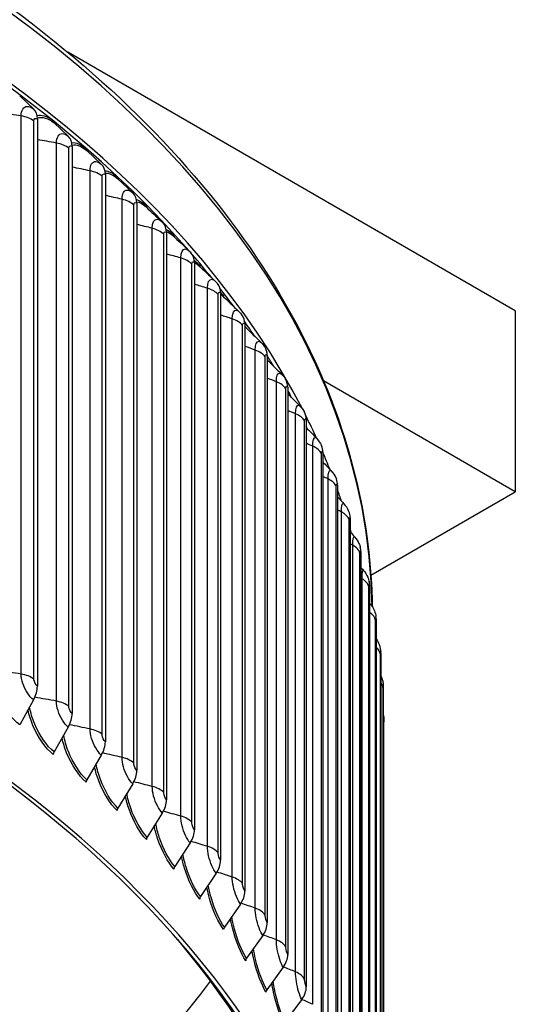
# Model space of a CAD drawing. Units: inches. Extents: x 2 to 86, y 1 to 67.
# Drawn here: x 29.1 to 31.7, y 54.3 to 59.6 of the extents above; entities that cross this region are included whole.
import ezdxf

# ---------------------------------------------------------------- set-up
doc = ezdxf.new("R2010")
doc.units = ezdxf.units.IN
doc.header["$LTSCALE"] = 4
doc.header["$MEASUREMENT"] = 0
doc.layers.add('Visible (ANSI)', color=7, linetype='Continuous')
doc.layers.add('Visible Narrow (ANSI)', color=7, linetype='Continuous')

msp = doc.modelspace()

# ---------------------------------------------------------------- linework, layer by layer
at = {"layer": 'Visible (ANSI)'}
for p, q in [((31.74384, 58.02352), (29.31929, 59.42333)), ((29.13417, 59.11619), (29.05926, 59.18644)), ((29.15494, 59.06105), (29.15494, 55.99103)), ((29.32231, 58.96824), (29.24546, 59.04)), ((29.34361, 58.91268), (29.34361, 55.84265)), ((29.50144, 58.81661), (29.42276, 58.88993)), ((29.52326, 58.76062), (29.52326, 55.69059)), ((29.67008, 58.66267), (29.59093, 58.7364)), ((29.69366, 58.60504), (29.69366, 55.53502)), ((29.8546, 58.44615), (29.8546, 55.37613)), ((30.00591, 58.28414), (30.00591, 55.21411)), ((30.14738, 58.11918), (30.14738, 55.04916)), ((31.74384, 58.02352), (31.74384, 57.04372)), ((30.27886, 57.9515), (30.27886, 54.88147)), ((30.40018, 57.78128), (30.40018, 54.71125)), ((31.74384, 57.04372), (30.70571, 57.64309)), ((30.5112, 57.60873), (30.5112, 54.5387)), ((30.61179, 57.43406), (30.61179, 54.36404)), ((30.70181, 57.25749), (30.70181, 54.18746)), ((30.78117, 57.07921), (30.78117, 54.00919)), ((30.96142, 56.592), (31.74384, 57.04372)), ((30.84977, 56.89946), (30.84977, 53.82943)), ((30.90753, 56.71844), (30.90753, 53.64841)), ((30.95438, 56.53637), (30.95438, 53.46634)), ((30.99025, 56.35347), (30.99025, 53.28344)), ((31.01511, 56.16996), (31.01511, 53.09993)), ((31.02893, 55.98607), (31.02893, 52.91604)), ((29.13417, 55.91763), (29.05926, 55.78154)), ((29.32231, 55.76968), (29.24546, 55.63511)), ((31.03191, 52.77447), (31.03191, 55.79551)), ((29.50144, 55.61805), (29.42276, 55.48504)), ((29.67136, 55.46292), (29.59093, 55.3315)), ((29.83185, 55.30448), (29.74977, 55.17469)), ((29.98272, 55.14292), (29.89909, 55.01479)), ((30.1238, 54.97844), (30.03871, 54.852)), ((30.2549, 54.81123), (30.16847, 54.68651)), ((30.37588, 54.64149), (30.2882, 54.51852)), ((30.48658, 54.46943), (30.39777, 54.34823)), ((30.58688, 54.29526), (30.49704, 54.17585))]:
    msp.add_line(p, q, dxfattribs=at)
for centre, major_axis, ratio, start_param, end_param in [((21.84434, 55.99044), (-9.1248, 0), 0.5773503, 3.4305177, 5.9941719), ((21.84434, 55.99044), (9.0998, 0), 0.5773503, 0.4650752, 2.6760937), ((29.05011, 59.01498), (0.07961, 0.10496), 0.6496814, 5.5748792, 6.2152497), ((29.26183, 59.05889), (-0.0158, -0.01937), 0.6664487, 5.6064901, 6.2385164), ((29.23608, 58.86874), (0.08327, 0.10208), 0.6664487, 5.598146, 6.2385164), ((29.43951, 58.90848), (-0.0165, -0.01878), 0.6824135, 5.6229455, 6.263316), ((29.41315, 58.71885), (0.08696, 0.09895), 0.6824135, 5.6229455, 6.263316), ((29.60805, 58.75461), (-0.01721, -0.01813), 0.6975566, 5.6493449, 6.2774132), ((29.58111, 58.56551), (0.09069, 0.09556), 0.6975566, 5.6493449, 6.2897154), ((29.76725, 58.59745), (-0.01792, -0.01743), 0.7118598, 5.6774078, 6.1862709), ((29.73975, 58.4089), (0.09442, 0.09187), 0.7118598, 5.6774078, 6.2831853), ((29.9169, 58.4372), (-0.01862, -0.01668), 0.7253058, 5.7071918, 6.1140975), ((29.88888, 58.24921), (0.09814, 0.08788), 0.7253058, 5.7071918, 6.2831853), ((21.84434, 55.99044), (9.0998, 0), 0.5773503, 0.4343037, 0.4610067), ((30.05683, 58.27404), (-0.01933, -0.01586), 0.7378785, 5.7387461, 6.0459981), ((30.02833, 58.08662), (0.10184, 0.08357), 0.7378785, 5.7387461, 6.2831853), ((21.84434, 55.99044), (9.0998, 0), 0.5773503, 0.4020504, 0.4226171), ((30.18687, 58.10819), (-0.02002, -0.01498), 0.7495627, 5.772108, 5.9810904), ((30.15792, 57.92134), (0.10548, 0.07892), 0.7495627, 5.772108, 6.2831853), ((21.84434, 55.99044), (9.0998, 0), 0.5773503, 0.3690792, 0.3849816), ((30.30687, 57.93982), (-0.02069, -0.01403), 0.7603443, 5.8072996, 5.918604), ((30.2775, 57.75356), (0.10905, 0.07392), 0.7603443, 5.8072996, 6.2831853), ((21.84434, 55.99044), (9.0998, 0), 0.5773503, 0.3357106, 0.3475125), ((21.84434, 52.27186), (-9.0625, 0), 0.5773503, 3.1120132, 6.3127647), ((21.84434, 52.27186), (-9.0375, 0), 0.5773503, 3.1146237, 6.3101543), ((30.38693, 57.58349), (0.11249, 0.06856), 0.7702104, 5.8443236, 6.2831853), ((21.84434, 55.99044), (9.0998, 0), 0.5773503, 0.3021006, 0.3097068), ((30.48607, 57.41132), (0.11579, 0.06283), 0.7791492, 5.8831596, 6.2831853), ((21.84434, 55.99044), (9.1248, 0), 0.5773503, 0.2573023, 0.2818544), ((21.84434, 55.99044), (9.0998, 0), 0.5773503, 0.268334, 0.271102), ((30.57481, 57.23728), (0.11889, 0.05675), 0.7871497, 5.9237597, 6.2831853), ((21.84434, 55.99044), (9.1248, 0), 0.5773503, 0.2244323, 0.2426576), ((30.65303, 57.06156), (0.12175, 0.05032), 0.7942024, 5.9660451, 6.2831853), ((21.84434, 55.99044), (9.1248, 0), 0.5773503, 0.1913037, 0.2033271), ((30.72065, 56.88438), (0.12433, 0.04355), 0.8002989, 6.0099034, 6.2831853), ((21.84434, 55.99044), (9.1248, 0), 0.5773503, 0.1579905, 0.1619285), ((30.77758, 56.70596), (0.12659, 0.03647), 0.8054317, 6.0551867, 6.2831853), ((30.82375, 56.5265), (0.12848, 0.02912), 0.8095947, 6.1017116, 6.2831853), ((30.85911, 56.34622), (0.12996, 0.02154), 0.8127828, 6.149261, 6.2831853), ((30.88362, 56.16535), (0.13101, 0.01379), 0.8149923, 6.1975882, 6.2831853), ((29.05011, 55.94496), (-0.07961, -0.10496), 0.6496814, 1.7929161, 2.4332866), ((30.89724, 55.98409), (0.1316, 0.00593), 0.8162204, 6.2464224, 6.2831853), ((29.23608, 55.79871), (-0.08327, -0.10208), 0.6664487, 1.8161828, 2.4565533), ((29.41315, 55.64883), (-0.08696, -0.09895), 0.6824135, 1.8409824, 2.4813528), ((29.26183, 55.6296), (-0.0158, -0.01937), 0.6664487, 4.9577755, 5.598146), ((29.58111, 55.49549), (-0.09069, -0.09556), 0.6975566, 1.8673818, 2.5077523), ((29.43951, 55.4792), (-0.0165, -0.01878), 0.6824135, 4.982575, 5.6229455), ((29.73975, 55.33887), (-0.09442, -0.09187), 0.7118598, 1.8954447, 2.5358151), ((29.60805, 55.32532), (-0.01721, -0.01813), 0.6975566, 5.0089744, 5.6493449), ((29.88888, 55.17918), (-0.09814, -0.08788), 0.7253058, 1.9252287, 2.5655991), ((29.76725, 55.16816), (-0.01792, -0.01743), 0.7118598, 5.0370373, 5.6774078), ((29.9169, 55.00791), (-0.01862, -0.01668), 0.7253058, 5.0668213, 5.7071918), ((30.02833, 55.01659), (-0.10184, -0.08357), 0.7378785, 1.9567829, 2.5971534), ((30.05683, 54.84476), (-0.01933, -0.01586), 0.7378785, 5.0983756, 5.7387461), ((30.15792, 54.85131), (-0.10548, -0.07892), 0.7495627, 1.9901449, 2.6305153), ((30.18687, 54.6789), (-0.02002, -0.01498), 0.7495627, 5.1317375, 5.772108), ((30.2775, 54.68353), (-0.10905, -0.07392), 0.7603443, 2.0253365, 2.6657069), ((21.84434, 52.35318), (8.975, 0), 0.5773503, 6.2475617, 6.7358937), ((30.38693, 54.51346), (-0.11249, -0.06856), 0.7702104, 2.0623605, 2.702731), ((30.30687, 54.51054), (-0.02069, -0.01403), 0.7603443, 5.1669291, 5.8072996), ((21.84434, 56.43566), (-8.975, 0), 0.5773503, 2.4920583, 2.7366878), ((30.48607, 54.3413), (-0.11579, -0.06283), 0.7791492, 2.1011965, 2.7415669), ((30.41668, 54.33987), (-0.02135, -0.01301), 0.7702104, 5.2039532, 5.8443236)]:
    msp.add_ellipse(centre, major_axis=major_axis, ratio=ratio, start_param=start_param, end_param=end_param, dxfattribs=at)
for points, knots in [([(12.71983, 56.41582), (12.72738, 56.96354), (12.88116, 57.50992), (13.47347, 58.56594), (13.9231, 59.07328), (15.07524, 59.98351), (15.7806, 60.38515), (17.37261, 61.03876), (18.25918, 61.29048), (20.12288, 61.61903), (21.09959, 61.69594), (23.04519, 61.66771), (24.01372, 61.56263), (25.84586, 61.18071), (26.7091, 60.90387), (28.24361, 60.20484), (28.91451, 59.78264), (29.99375, 58.83356), (30.4025, 58.30674), (30.85627, 57.32047), (30.9616, 56.8719), (30.96875, 56.42248)], [5.9057635, 5.9057635, 5.9057635, 5.9057635, 6.2109857, 6.2109857, 6.5289068, 6.5289068, 6.8504704, 6.8504704, 7.1722613, 7.1722613, 7.4937381, 7.4937381, 7.8150994, 7.8150994, 8.1366174, 8.1366174, 8.4584488, 8.4584488, 8.7797693, 8.7797693, 9.0302148, 9.0302148, 9.0302148, 9.0302148]), ([(30.74657, 57.15621), (30.75645, 57.14566), (30.76467, 57.13339), (30.77225, 57.11777), (30.77356, 57.11484), (30.77478, 57.11188)], [0, 0, 0, 0, 0.11091714, 0.11091714, 0.13625204, 0.13625204, 0.13625204, 0.13625204]), ([(30.81555, 56.97803), (30.82522, 56.96742), (30.83323, 56.95511), (30.84134, 56.93763), (30.84328, 56.93279), (30.84498, 56.92793)], [0, 0, 0, 0, 0.10990375, 0.10990375, 0.15101389, 0.15101389, 0.15101389, 0.15101389]), ([(30.874, 56.79844), (30.88347, 56.78775), (30.89127, 56.77535), (30.89984, 56.75593), (30.90223, 56.74915), (30.90417, 56.74242)], [0, 0, 0, 0, 0.10920305, 0.10920305, 0.16583698, 0.16583698, 0.16583698, 0.16583698]), ([(30.92183, 56.61766), (30.9311, 56.60685), (30.9387, 56.59435), (30.94766, 56.57289), (30.9503, 56.56412), (30.95223, 56.55562)], [0, 0, 0, 0, 0.10876047, 0.10876047, 0.18071097, 0.18071097, 0.18071097, 0.18071097]), ([(30.95898, 56.43589), (30.96806, 56.42495), (30.97545, 56.41233), (30.98472, 56.38876), (30.98741, 56.37782), (30.98908, 56.36776)], [0, 0, 0, 0, 0.10851186, 0.10851186, 0.19561901, 0.19561901, 0.19561901, 0.19561901]), ([(30.99025, 56.2469), (30.99691, 56.23743), (31.00237, 56.22703), (31.00859, 56.2102), (31.01039, 56.20391), (31.01315, 56.19122), (31.01402, 56.18499), (31.01463, 56.17914)], [0.02048437, 0.02048437, 0.02048437, 0.02048437, 0.10839351, 0.10839351, 0.15812582, 0.15812582, 0.21168095, 0.21168095, 0.21168095, 0.21168095]), ([(31.01511, 56.0476), (31.01748, 56.04276), (31.01955, 56.03779), (31.02353, 56.02626), (31.02527, 56.01957), (31.02722, 56.00885), (31.02776, 56.00469), (31.02842, 55.99781), (31.02859, 55.99503), (31.02877, 55.99155), (31.02881, 55.99079), (31.02884, 55.99002)], [0.06753338, 0.06753338, 0.06753338, 0.06753338, 0.10835287, 0.10835287, 0.16061403, 0.16061403, 0.19277359, 0.19277359, 0.22157238, 0.22157238, 0.22958248, 0.22958248, 0.22958248, 0.22958248]), ([(31.02893, 55.83576), (31.02943, 55.8334), (31.02987, 55.83103), (31.03068, 55.82586), (31.03103, 55.82304), (31.03147, 55.81822), (31.03161, 55.81616), (31.03175, 55.81317), (31.03179, 55.81212), (31.03183, 55.81054), (31.03184, 55.80993), (31.03186, 55.80859), (31.03187, 55.80789), (31.0319, 55.80496), (31.0319, 55.80238), (31.03191, 55.79801), (31.03191, 55.79679), (31.03191, 55.79551)], [0.14279911, 0.14279911, 0.14279911, 0.14279911, 0.16114297, 0.16114297, 0.18271287, 0.18271287, 0.19832964, 0.19832964, 0.20742809, 0.20742809, 0.2150786, 0.2150786, 0.22612017, 0.22612017, 0.25949421, 0.25949421, 0.27128591, 0.27128591, 0.27128591, 0.27128591])]:
    msp.add_open_spline(points, degree=3, knots=knots, dxfattribs=at)
for points in [[(29.74351, 58.58572), (29.77192, 58.55918), (29.80036, 58.53261), (29.82885, 58.50599)], [(29.82885, 58.50599), (29.83066, 58.50429), (29.83244, 58.50255), (29.83417, 58.50077)], [(29.88873, 58.43034), (29.91834, 58.40249), (29.94802, 58.37457), (29.97776, 58.34659)], [(29.97776, 58.34659), (29.98099, 58.34355), (29.98408, 58.34038), (29.98703, 58.33709)], [(30.02502, 58.27174), (30.05569, 58.24261), (30.08643, 58.2134), (30.11725, 58.1841)], [(30.11725, 58.1841), (30.12185, 58.17973), (30.12616, 58.17507), (30.13017, 58.17019)], [(30.15218, 58.11013), (30.18374, 58.07978), (30.21538, 58.04931), (30.24712, 58.01874)], [(30.24712, 58.01874), (30.25305, 58.01303), (30.2585, 58.00681), (30.26341, 58.00025)], [(30.27886, 57.93709), (30.30823, 57.9084), (30.33767, 57.87961), (30.3672, 57.85072)], [(30.3672, 57.85072), (30.37444, 57.84364), (30.38092, 57.83578), (30.38655, 57.82747)], [(30.40018, 57.75705), (30.42584, 57.73153), (30.45155, 57.70593), (30.47732, 57.68025)], [(30.47732, 57.68025), (30.48583, 57.67176), (30.49325, 57.66217), (30.49943, 57.65204)], [(30.5112, 57.57475), (30.53321, 57.5524), (30.55526, 57.53), (30.57734, 57.50753)], [(30.57734, 57.50753), (30.58709, 57.49761), (30.59534, 57.48617), (30.60186, 57.47416)], [(30.61179, 57.39032), (30.63021, 57.37119), (30.64866, 57.35201), (30.66713, 57.33278)], [(30.66713, 57.33278), (30.67808, 57.32138), (30.68704, 57.30796), (30.6937, 57.29403)], [(30.70181, 57.20392), (30.71672, 57.18805), (30.73164, 57.17214), (30.74657, 57.15621)], [(30.78117, 57.01568), (30.79263, 57.00315), (30.80409, 56.9906), (30.81555, 56.97803)], [(30.84977, 56.82576), (30.85785, 56.81666), (30.86592, 56.80756), (30.874, 56.79844)], [(30.90753, 56.6343), (30.9123, 56.62876), (30.91706, 56.62321), (30.92183, 56.61766)], [(30.95438, 56.44144), (30.95591, 56.43959), (30.95744, 56.43774), (30.95898, 56.43589)]]:
    msp.add_open_spline(points, degree=3, dxfattribs=at)
at = {"layer": 'Visible Narrow (ANSI)'}
for p, q in [((29.06698, 56.05673), (29.06698, 59.07776)), ((29.13645, 56.0295), (29.13645, 59.05053)), ((29.25818, 55.91009), (29.25818, 58.93113)), ((29.32597, 55.88148), (29.32597, 58.90252)), ((29.44046, 55.75971), (29.44046, 58.78075)), ((29.50649, 55.72977), (29.50649, 58.7508)), ((29.61359, 55.60577), (29.61359, 58.62681)), ((29.67778, 55.57452), (29.67778, 58.59556)), ((29.77736, 55.44846), (29.77736, 58.4695)), ((29.83964, 55.41594), (29.83964, 58.43698)), ((29.93159, 55.28796), (29.93159, 58.309)), ((29.99187, 55.25421), (29.99187, 58.27525)), ((30.07607, 55.12446), (30.07607, 58.1455)), ((30.1343, 55.08953), (30.1343, 58.11057)), ((30.21065, 54.95818), (30.21065, 57.97921)), ((30.26674, 54.9221), (30.26674, 57.94314)), ((30.33515, 54.78929), (30.33515, 57.81033)), ((30.38903, 54.75211), (30.38903, 57.77315)), ((30.44942, 54.61802), (30.44942, 57.63905)), ((30.50104, 54.57978), (30.50104, 57.60082)), ((30.55334, 54.44455), (30.55334, 57.46559)), ((30.60263, 54.40531), (30.60263, 57.42634)), ((30.64677, 54.26911), (30.64677, 57.29015)), ((30.69367, 54.2289), (30.69367, 57.24994)), ((30.7296, 54.09191), (30.7296, 57.11295)), ((30.77405, 54.05078), (30.77405, 57.07182)), ((30.80173, 53.91315), (30.80173, 56.93419)), ((30.84369, 53.87116), (30.84369, 56.89219)), ((30.86307, 53.73305), (30.86307, 56.75409)), ((30.90248, 53.69025), (30.90248, 56.71128)), ((30.91356, 53.55184), (30.91356, 56.57288)), ((30.95037, 53.50827), (30.95037, 56.52931)), ((30.9873, 53.32544), (30.9873, 56.34648)), ((31.01321, 53.14198), (31.01321, 56.16302)), ((31.02809, 52.95811), (31.02809, 55.97915))]:
    msp.add_line(p, q, dxfattribs=at)
msp.add_ellipse((21.84434, 56.37301), major_axis=(-9.1248, 0), ratio=0.5773503, start_param=3.150986, end_param=6.2750575, dxfattribs=at)
for points, knots in [([(29.06698, 59.07776), (29.06698, 59.10872), (29.08036, 59.12921), (29.10064, 59.12953), (29.11081, 59.12968), (29.12251, 59.12504), (29.13417, 59.11619)], [1.5707963, 1.5707963, 1.5707963, 1.5707963, 2.6169439, 2.6169439, 2.6169439, 3.1415927, 3.1415927, 3.1415927, 3.1415927]), ([(29.13645, 59.05053), (29.13645, 59.06232), (29.14378, 59.06781), (29.15258, 59.06264), (29.15336, 59.06218), (29.15415, 59.06165), (29.15494, 59.06105)], [1.5707963, 1.5707963, 1.5707963, 1.5707963, 3.0137053, 3.0137053, 3.0137053, 3.1415927, 3.1415927, 3.1415927, 3.1415927]), ([(29.15486, 59.0652), (29.15524, 59.06536), (29.15563, 59.06552), (29.15601, 59.06567), (29.18097, 59.0754), (29.21339, 59.06617), (29.24546, 59.04)], [2.42358912, 2.42358912, 2.42358912, 2.42358912, 2.43452763, 2.43452763, 2.43452763, 3.14159265, 3.14159265, 3.14159265, 3.14159265]), ([(29.25818, 58.93113), (29.25818, 58.96208), (29.27096, 58.98231), (29.29032, 58.98223), (29.30003, 58.98219), (29.31119, 58.97731), (29.32231, 58.96824)], [1.5707963, 1.5707963, 1.5707963, 1.5707963, 2.6169439, 2.6169439, 2.6169439, 3.1415927, 3.1415927, 3.1415927, 3.1415927]), ([(29.32597, 58.90252), (29.32597, 58.9143), (29.33297, 58.91965), (29.34137, 58.91431), (29.34211, 58.91384), (29.34286, 58.91329), (29.34361, 58.91268)], [1.5707963, 1.5707963, 1.5707963, 1.5707963, 3.0137053, 3.0137053, 3.0137053, 3.1415927, 3.1415927, 3.1415927, 3.1415927]), ([(29.44046, 58.78075), (29.44046, 58.8117), (29.45263, 58.83169), (29.47103, 58.83122), (29.48026, 58.83099), (29.49087, 58.8259), (29.50144, 58.81661)], [1.5707963, 1.5707963, 1.5707963, 1.5707963, 2.6169439, 2.6169439, 2.6169439, 3.1415927, 3.1415927, 3.1415927, 3.1415927]), ([(29.50649, 58.7508), (29.50649, 58.76258), (29.51314, 58.7678), (29.52112, 58.76229), (29.52183, 58.7618), (29.52255, 58.76124), (29.52326, 58.76062)], [1.5707963, 1.5707963, 1.5707963, 1.5707963, 3.0137053, 3.0137053, 3.0137053, 3.1415927, 3.1415927, 3.1415927, 3.1415927]), ([(29.61359, 58.62681), (29.61359, 58.65776), (29.62512, 58.67751), (29.64256, 58.67669), (29.65131, 58.67628), (29.66135, 58.67098), (29.67136, 58.66148)], [1.5707963, 1.5707963, 1.5707963, 1.5707963, 2.6169439, 2.6169439, 2.6169439, 3.1415927, 3.1415927, 3.1415927, 3.1415927]), ([(29.67778, 58.59556), (29.67778, 58.60734), (29.68408, 58.61242), (29.69164, 58.60676), (29.69231, 58.60626), (29.69298, 58.60568), (29.69366, 58.60504)], [1.5707963, 1.5707963, 1.5707963, 1.5707963, 3.0137053, 3.0137053, 3.0137053, 3.1415927, 3.1415927, 3.1415927, 3.1415927]), ([(29.77736, 58.4695), (29.77736, 58.50045), (29.78826, 58.51997), (29.8047, 58.51881), (29.81207, 58.51829), (29.82042, 58.51384), (29.82885, 58.50598)], [1.5707963, 1.5707963, 1.5707963, 1.5707963, 2.6169439, 2.6169439, 2.6169439, 3.0859011, 3.0859011, 3.0859011, 3.0859011]), ([(29.83964, 58.43698), (29.83964, 58.44876), (29.84558, 58.45372), (29.8527, 58.44791), (29.85333, 58.44739), (29.85397, 58.44681), (29.8546, 58.44615)], [1.5707963, 1.5707963, 1.5707963, 1.5707963, 3.0137053, 3.0137053, 3.0137053, 3.1415927, 3.1415927, 3.1415927, 3.1415927]), ([(29.93159, 58.309), (29.93159, 58.33995), (29.94182, 58.35926), (29.95725, 58.35778), (29.96355, 58.35717), (29.97059, 58.35331), (29.97776, 58.34658)], [1.5707963, 1.5707963, 1.5707963, 1.5707963, 2.6169439, 2.6169439, 2.6169439, 3.0433853, 3.0433853, 3.0433853, 3.0433853]), ([(29.99187, 58.27525), (29.99187, 58.28703), (29.99744, 58.29188), (30.00412, 58.28593), (30.00471, 58.2854), (30.00531, 58.2848), (30.00591, 58.28414)], [1.5707963, 1.5707963, 1.5707963, 1.5707963, 3.0137053, 3.0137053, 3.0137053, 3.1415927, 3.1415927, 3.1415927, 3.1415927]), ([(30.07607, 58.1455), (30.07607, 58.17646), (30.08564, 58.19557), (30.10004, 58.19379), (30.10535, 58.19313), (30.11123, 58.1898), (30.11725, 58.18409)], [1.5707963, 1.5707963, 1.5707963, 1.5707963, 2.6169439, 2.6169439, 2.6169439, 3.0024829, 3.0024829, 3.0024829, 3.0024829]), ([(30.1343, 58.11057), (30.1343, 58.12235), (30.13949, 58.12709), (30.14572, 58.12101), (30.14627, 58.12047), (30.14683, 58.11986), (30.14738, 58.11918)], [1.5707963, 1.5707963, 1.5707963, 1.5707963, 3.0137053, 3.0137053, 3.0137053, 3.1415927, 3.1415927, 3.1415927, 3.1415927]), ([(30.21065, 57.97921), (30.21065, 58.01017), (30.21953, 58.02909), (30.23288, 58.02704), (30.2373, 58.02636), (30.24215, 58.02351), (30.24712, 58.01873)], [1.5707963, 1.5707963, 1.5707963, 1.5707963, 2.6169439, 2.6169439, 2.6169439, 2.9628581, 2.9628581, 2.9628581, 2.9628581]), ([(30.26674, 57.94314), (30.26674, 57.95492), (30.27155, 57.95955), (30.27732, 57.95336), (30.27783, 57.95281), (30.27835, 57.95218), (30.27886, 57.9515)], [1.5707963, 1.5707963, 1.5707963, 1.5707963, 3.0137053, 3.0137053, 3.0137053, 3.1415927, 3.1415927, 3.1415927, 3.1415927]), ([(30.33515, 57.81033), (30.33515, 57.84128), (30.34334, 57.86004), (30.35563, 57.85772), (30.35924, 57.85704), (30.36316, 57.85465), (30.3672, 57.8507)], [1.5707963, 1.5707963, 1.5707963, 1.5707963, 2.6169439, 2.6169439, 2.6169439, 2.9242399, 2.9242399, 2.9242399, 2.9242399]), ([(30.38903, 57.77315), (30.38903, 57.78493), (30.39346, 57.78947), (30.39877, 57.78317), (30.39924, 57.78261), (30.39971, 57.78198), (30.40018, 57.78128)], [1.5707963, 1.5707963, 1.5707963, 1.5707963, 3.0137053, 3.0137053, 3.0137053, 3.1415927, 3.1415927, 3.1415927, 3.1415927]), ([(30.44942, 57.63905), (30.44942, 57.67001), (30.45691, 57.6886), (30.46812, 57.68605), (30.47101, 57.6854), (30.47412, 57.68342), (30.47732, 57.68023)], [1.5707963, 1.5707963, 1.5707963, 1.5707963, 2.6169439, 2.6169439, 2.6169439, 2.8864045, 2.8864045, 2.8864045, 2.8864045]), ([(30.50104, 57.60082), (30.50104, 57.6126), (30.50508, 57.61706), (30.50991, 57.61065), (30.51034, 57.61008), (30.51077, 57.60944), (30.5112, 57.60873)], [1.5707963, 1.5707963, 1.5707963, 1.5707963, 3.0137053, 3.0137053, 3.0137053, 3.1415927, 3.1415927, 3.1415927, 3.1415927]), ([(30.55334, 57.46559), (30.55334, 57.49654), (30.56011, 57.515), (30.57024, 57.51224), (30.57248, 57.51162), (30.57487, 57.51002), (30.57734, 57.50751)], [1.5707963, 1.5707963, 1.5707963, 1.5707963, 2.6169439, 2.6169439, 2.6169439, 2.8491625, 2.8491625, 2.8491625, 2.8491625]), ([(30.60263, 57.42634), (30.60263, 57.43812), (30.60627, 57.44251), (30.61062, 57.436), (30.61101, 57.43543), (30.6114, 57.43478), (30.61179, 57.43406)], [1.5707963, 1.5707963, 1.5707963, 1.5707963, 3.0137053, 3.0137053, 3.0137053, 3.1415927, 3.1415927, 3.1415927, 3.1415927]), ([(30.64677, 57.29015), (30.64677, 57.3211), (30.65282, 57.33943), (30.66184, 57.33648), (30.66353, 57.33592), (30.6653, 57.33467), (30.66713, 57.33276)], [1.5707963, 1.5707963, 1.5707963, 1.5707963, 2.6169439, 2.6169439, 2.6169439, 2.8123505, 2.8123505, 2.8123505, 2.8123505]), ([(30.69367, 57.24994), (30.69367, 57.26172), (30.69691, 57.26603), (30.70078, 57.25945), (30.70112, 57.25887), (30.70147, 57.25821), (30.70181, 57.25749)], [1.5707963, 1.5707963, 1.5707963, 1.5707963, 3.0137053, 3.0137053, 3.0137053, 3.1415927, 3.1415927, 3.1415927, 3.1415927]), ([(30.7296, 57.11295), (30.7296, 57.1439), (30.73492, 57.16211), (30.74283, 57.15899), (30.74403, 57.15851), (30.74528, 57.15757), (30.74657, 57.1562)], [1.5707963, 1.5707963, 1.5707963, 1.5707963, 2.6169439, 2.6169439, 2.6169439, 2.7758247, 2.7758247, 2.7758247, 2.7758247]), ([(30.77405, 57.07182), (30.77405, 57.0836), (30.77689, 57.08785), (30.78027, 57.08119), (30.78057, 57.0806), (30.78087, 57.07994), (30.78117, 57.07921)], [1.5707963, 1.5707963, 1.5707963, 1.5707963, 3.0137053, 3.0137053, 3.0137053, 3.1415927, 3.1415927, 3.1415927, 3.1415927]), ([(30.80173, 56.93419), (30.80173, 56.96514), (30.80632, 56.98325), (30.8131, 56.97998), (30.8139, 56.9796), (30.81471, 56.97894), (30.81555, 56.97801)], [1.5707963, 1.5707963, 1.5707963, 1.5707963, 2.6169439, 2.6169439, 2.6169439, 2.739456, 2.739456, 2.739456, 2.739456]), ([(30.84369, 56.89219), (30.84369, 56.90398), (30.84612, 56.90818), (30.849, 56.90146), (30.84926, 56.90086), (30.84952, 56.90019), (30.84977, 56.89946)], [1.5707963, 1.5707963, 1.5707963, 1.5707963, 3.0137053, 3.0137053, 3.0137053, 3.1415927, 3.1415927, 3.1415927, 3.1415927]), ([(30.86307, 56.75409), (30.86307, 56.78505), (30.86693, 56.80307), (30.87257, 56.79968), (30.87304, 56.7994), (30.87352, 56.79898), (30.874, 56.79843)], [1.5707963, 1.5707963, 1.5707963, 1.5707963, 2.6169439, 2.6169439, 2.6169439, 2.7031265, 2.7031265, 2.7031265, 2.7031265]), ([(30.90248, 56.71128), (30.90248, 56.72307), (30.9045, 56.72722), (30.90689, 56.72045), (30.9071, 56.71985), (30.90732, 56.71918), (30.90753, 56.71844)], [1.5707963, 1.5707963, 1.5707963, 1.5707963, 3.0137053, 3.0137053, 3.0137053, 3.1415927, 3.1415927, 3.1415927, 3.1415927]), ([(30.91356, 56.57288), (30.91356, 56.60383), (30.91667, 56.62179), (30.92118, 56.61829), (30.92139, 56.61812), (30.92161, 56.61791), (30.92183, 56.61765)], [1.5707963, 1.5707963, 1.5707963, 1.5707963, 2.6169439, 2.6169439, 2.6169439, 2.6667263, 2.6667263, 2.6667263, 2.6667263]), ([(30.95037, 56.52931), (30.95037, 56.54109), (30.95198, 56.54521), (30.95387, 56.53839), (30.95404, 56.53779), (30.95421, 56.53711), (30.95438, 56.53637)], [1.5707963, 1.5707963, 1.5707963, 1.5707963, 3.0137053, 3.0137053, 3.0137053, 3.1415927, 3.1415927, 3.1415927, 3.1415927]), ([(30.95441, 56.42361), (30.95543, 56.4334), (30.95699, 56.43802), (30.95885, 56.43604), (30.95889, 56.43599), (30.95894, 56.43595), (30.95898, 56.43589)], [2.03685671, 2.03685671, 2.03685671, 2.03685671, 2.61694388, 2.61694388, 2.61694388, 2.63015156, 2.63015156, 2.63015156, 2.63015156]), ([(30.9873, 56.34648), (30.9873, 56.35826), (30.98849, 56.36235), (30.98988, 56.3555), (30.99, 56.35489), (30.99013, 56.35421), (30.99025, 56.35347)], [1.5707963, 1.5707963, 1.5707963, 1.5707963, 3.0137053, 3.0137053, 3.0137053, 3.1415927, 3.1415927, 3.1415927, 3.1415927]), ([(31.01321, 56.16302), (31.01321, 56.1748), (31.01399, 56.17887), (31.01488, 56.172), (31.01495, 56.17139), (31.01503, 56.17071), (31.01511, 56.16996)], [1.5707963, 1.5707963, 1.5707963, 1.5707963, 3.0137053, 3.0137053, 3.0137053, 3.1415927, 3.1415927, 3.1415927, 3.1415927]), ([(29.05926, 55.78154), (29.01818, 55.8127), (28.97676, 55.8685), (28.94939, 55.93044), (28.93524, 55.96245), (28.92492, 55.99586), (28.91923, 56.02753)], [1.5707963, 1.5707963, 1.5707963, 1.5707963, 2.4345276, 2.4345276, 2.4345276, 2.8809041, 2.8809041, 2.8809041, 2.8809041]), ([(29.13417, 55.91763), (29.11092, 55.93526), (29.08788, 55.96997), (29.07607, 56.00552), (29.07015, 56.02335), (29.06698, 56.0412), (29.06698, 56.05673)], [1.5707963, 1.5707963, 1.5707963, 1.5707963, 2.6169439, 2.6169439, 2.6169439, 3.1415927, 3.1415927, 3.1415927, 3.1415927]), ([(29.15494, 55.99103), (29.14606, 55.99776), (29.13773, 56.01372), (29.1366, 56.02626), (29.1365, 56.02737), (29.13645, 56.02845), (29.13645, 56.0295)], [1.5707963, 1.5707963, 1.5707963, 1.5707963, 3.0137053, 3.0137053, 3.0137053, 3.1415927, 3.1415927, 3.1415927, 3.1415927]), ([(31.02809, 55.97915), (31.02809, 55.99093), (31.02845, 55.99499), (31.02883, 55.98811), (31.02886, 55.9875), (31.0289, 55.98681), (31.02893, 55.98607)], [1.5707963, 1.5707963, 1.5707963, 1.5707963, 3.0137053, 3.0137053, 3.0137053, 3.1415927, 3.1415927, 3.1415927, 3.1415927]), ([(29.32231, 55.76968), (29.30013, 55.78777), (29.27814, 55.82292), (29.26687, 55.85871), (29.26122, 55.87665), (29.25818, 55.89457), (29.25818, 55.91009)], [1.5707963, 1.5707963, 1.5707963, 1.5707963, 2.6169439, 2.6169439, 2.6169439, 3.1415927, 3.1415927, 3.1415927, 3.1415927]), ([(29.24142, 55.62126), (29.20041, 55.65472), (29.15894, 55.71355), (29.1311, 55.77879), (29.11939, 55.80622), (29.11015, 55.83463), (29.10382, 55.86228)], [1.5707963, 1.5707963, 1.5707963, 1.5707963, 2.4213672, 2.4213672, 2.4213672, 2.7790759, 2.7790759, 2.7790759, 2.7790759]), ([(29.24546, 55.63511), (29.20628, 55.66707), (29.16672, 55.72368), (29.14056, 55.78616), (29.12781, 55.81663), (29.1183, 55.84828), (29.1127, 55.87845)], [1.5707963, 1.5707963, 1.5707963, 1.5707963, 2.4345276, 2.4345276, 2.4345276, 2.8557456, 2.8557456, 2.8557456, 2.8557456]), ([(29.34361, 55.84265), (29.33515, 55.84956), (29.3272, 55.86568), (29.32612, 55.87824), (29.32602, 55.87936), (29.32597, 55.88044), (29.32597, 55.88148)], [1.5707963, 1.5707963, 1.5707963, 1.5707963, 3.0137053, 3.0137053, 3.0137053, 3.1415927, 3.1415927, 3.1415927, 3.1415927]), ([(29.50144, 55.61805), (29.48037, 55.63657), (29.45945, 55.67216), (29.44872, 55.70816), (29.44335, 55.72621), (29.44046, 55.74419), (29.44046, 55.75971)], [1.5707963, 1.5707963, 1.5707963, 1.5707963, 2.6169439, 2.6169439, 2.6169439, 3.1415927, 3.1415927, 3.1415927, 3.1415927]), ([(29.41862, 55.47127), (29.37964, 55.50553), (29.34017, 55.56517), (29.31366, 55.63095), (29.3031, 55.65715), (29.29464, 55.68417), (29.28865, 55.71054)], [1.5707963, 1.5707963, 1.5707963, 1.5707963, 2.4213672, 2.4213672, 2.4213672, 2.7600402, 2.7600402, 2.7600402, 2.7600402]), ([(29.42276, 55.48504), (29.38552, 55.51776), (29.34787, 55.57515), (29.32296, 55.63814), (29.3115, 55.66711), (29.30279, 55.69709), (29.29736, 55.72581)], [1.5707963, 1.5707963, 1.5707963, 1.5707963, 2.4345276, 2.4345276, 2.4345276, 2.8318741, 2.8318741, 2.8318741, 2.8318741]), ([(29.52326, 55.69059), (29.51521, 55.69766), (29.50766, 55.71394), (29.50663, 55.72652), (29.50654, 55.72764), (29.50649, 55.72872), (29.50649, 55.72977)], [1.5707963, 1.5707963, 1.5707963, 1.5707963, 3.0137053, 3.0137053, 3.0137053, 3.1415927, 3.1415927, 3.1415927, 3.1415927]), ([(29.67136, 55.46292), (29.65141, 55.48185), (29.63159, 55.51785), (29.62142, 55.55406), (29.61633, 55.57222), (29.61359, 55.59025), (29.61359, 55.60577)], [1.5707963, 1.5707963, 1.5707963, 1.5707963, 2.6169439, 2.6169439, 2.6169439, 3.1415927, 3.1415927, 3.1415927, 3.1415927]), ([(29.5867, 55.31782), (29.5498, 55.35284), (29.51238, 55.41325), (29.48722, 55.47955), (29.47774, 55.50451), (29.47005, 55.53018), (29.46443, 55.5553)], [1.5707963, 1.5707963, 1.5707963, 1.5707963, 2.4213672, 2.4213672, 2.4213672, 2.7416282, 2.7416282, 2.7416282, 2.7416282]), ([(29.59093, 55.3315), (29.55568, 55.36495), (29.51998, 55.42307), (29.49635, 55.48655), (29.4861, 55.51407), (29.47816, 55.54243), (29.47297, 55.56974)], [1.5707963, 1.5707963, 1.5707963, 1.5707963, 2.4345276, 2.4345276, 2.4345276, 2.8090646, 2.8090646, 2.8090646, 2.8090646]), ([(29.69366, 55.53502), (29.68604, 55.54224), (29.67889, 55.55867), (29.67791, 55.57128), (29.67783, 55.57239), (29.67778, 55.57348), (29.67778, 55.57452)], [1.5707963, 1.5707963, 1.5707963, 1.5707963, 3.0137053, 3.0137053, 3.0137053, 3.1415927, 3.1415927, 3.1415927, 3.1415927]), ([(29.83185, 55.30448), (29.81305, 55.3238), (29.79435, 55.36018), (29.78476, 55.39659), (29.77995, 55.41485), (29.77736, 55.43294), (29.77736, 55.44846)], [1.5707963, 1.5707963, 1.5707963, 1.5707963, 2.6169439, 2.6169439, 2.6169439, 3.1415927, 3.1415927, 3.1415927, 3.1415927]), ([(29.74545, 55.16109), (29.71068, 55.19683), (29.67535, 55.25797), (29.65157, 55.32476), (29.64312, 55.34851), (29.63617, 55.37285), (29.63095, 55.39672)], [1.5707963, 1.5707963, 1.5707963, 1.5707963, 2.4213672, 2.4213672, 2.4213672, 2.7237399, 2.7237399, 2.7237399, 2.7237399]), ([(29.74977, 55.17469), (29.71655, 55.20883), (29.68285, 55.26764), (29.66052, 55.33158), (29.6514, 55.35768), (29.64422, 55.38448), (29.63931, 55.41041)], [1.5707963, 1.5707963, 1.5707963, 1.5707963, 2.4345276, 2.4345276, 2.4345276, 2.7871355, 2.7871355, 2.7871355, 2.7871355]), ([(29.8546, 55.37613), (29.84743, 55.3835), (29.84068, 55.40007), (29.83976, 55.41269), (29.83968, 55.41381), (29.83964, 55.4149), (29.83964, 55.41594)], [1.5707963, 1.5707963, 1.5707963, 1.5707963, 3.0137053, 3.0137053, 3.0137053, 3.1415927, 3.1415927, 3.1415927, 3.1415927]), ([(29.98272, 55.14292), (29.96509, 55.16261), (29.94754, 55.19935), (29.93853, 55.23595), (29.93402, 55.2543), (29.93159, 55.27243), (29.93159, 55.28796)], [1.5707963, 1.5707963, 1.5707963, 1.5707963, 2.6169439, 2.6169439, 2.6169439, 3.1415927, 3.1415927, 3.1415927, 3.1415927]), ([(29.89469, 55.00128), (29.86209, 55.03769), (29.82889, 55.09952), (29.80653, 55.16678), (29.79904, 55.1893), (29.7928, 55.21233), (29.78799, 55.23498)], [1.5707963, 1.5707963, 1.5707963, 1.5707963, 2.4213672, 2.4213672, 2.4213672, 2.7062885, 2.7062885, 2.7062885, 2.7062885]), ([(29.89909, 55.01479), (29.86795, 55.04957), (29.83628, 55.10905), (29.81528, 55.17342), (29.80722, 55.19811), (29.80077, 55.2234), (29.79619, 55.24795)], [1.5707963, 1.5707963, 1.5707963, 1.5707963, 2.4345276, 2.4345276, 2.4345276, 2.7659367, 2.7659367, 2.7659367, 2.7659367]), ([(30.00591, 55.21411), (29.99918, 55.22162), (29.99285, 55.23832), (29.99199, 55.25096), (29.99191, 55.25208), (29.99187, 55.25317), (29.99187, 55.25421)], [1.5707963, 1.5707963, 1.5707963, 1.5707963, 3.0137053, 3.0137053, 3.0137053, 3.1415927, 3.1415927, 3.1415927, 3.1415927]), ([(30.1238, 54.97844), (30.10736, 54.99846), (30.09097, 55.03555), (30.08256, 55.07232), (30.07834, 55.09076), (30.07607, 55.10894), (30.07607, 55.12446)], [1.5707963, 1.5707963, 1.5707963, 1.5707963, 2.6169439, 2.6169439, 2.6169439, 3.1415927, 3.1415927, 3.1415927, 3.1415927]), ([(30.03424, 54.83858), (30.00384, 54.87562), (29.97282, 54.93809), (29.9519, 55.00578), (29.94531, 55.02709), (29.93976, 55.04883), (29.93537, 55.07025)], [1.5707963, 1.5707963, 1.5707963, 1.5707963, 2.4213672, 2.4213672, 2.4213672, 2.6891971, 2.6891971, 2.6891971, 2.6891971]), ([(30.03871, 54.852), (30.00968, 54.88738), (29.98009, 54.94747), (29.96045, 55.01225), (29.95338, 55.03556), (29.94763, 55.05935), (29.9434, 55.08255)], [1.5707963, 1.5707963, 1.5707963, 1.5707963, 2.4345276, 2.4345276, 2.4345276, 2.7453413, 2.7453413, 2.7453413, 2.7453413]), ([(30.14738, 55.04916), (30.14111, 55.0568), (30.13521, 55.07362), (30.1344, 55.08628), (30.13433, 55.0874), (30.1343, 55.08849), (30.1343, 55.08953)], [1.5707963, 1.5707963, 1.5707963, 1.5707963, 3.0137053, 3.0137053, 3.0137053, 3.1415927, 3.1415927, 3.1415927, 3.1415927]), ([(30.2549, 54.81123), (30.23968, 54.83157), (30.22448, 54.86897), (30.21667, 54.90591), (30.21275, 54.92443), (30.21065, 54.94265), (30.21065, 54.95818)], [1.5707963, 1.5707963, 1.5707963, 1.5707963, 2.6169439, 2.6169439, 2.6169439, 3.1415927, 3.1415927, 3.1415927, 3.1415927]), ([(30.16392, 54.67318), (30.13577, 54.7108), (30.10696, 54.77388), (30.08751, 54.84197), (30.08177, 54.86206), (30.07686, 54.88251), (30.07291, 54.90271)], [1.5707963, 1.5707963, 1.5707963, 1.5707963, 2.4213672, 2.4213672, 2.4213672, 2.6723966, 2.6723966, 2.6723966, 2.6723966]), ([(30.16847, 54.68651), (30.14158, 54.72245), (30.1141, 54.78311), (30.09584, 54.84827), (30.08969, 54.8702), (30.08462, 54.89253), (30.08077, 54.91437)], [1.5707963, 1.5707963, 1.5707963, 1.5707963, 2.4345276, 2.4345276, 2.4345276, 2.7252396, 2.7252396, 2.7252396, 2.7252396]), ([(30.27886, 54.88147), (30.27305, 54.88923), (30.26758, 54.90617), (30.26683, 54.91884), (30.26677, 54.91997), (30.26674, 54.92105), (30.26674, 54.9221)], [1.5707963, 1.5707963, 1.5707963, 1.5707963, 3.0137053, 3.0137053, 3.0137053, 3.1415927, 3.1415927, 3.1415927, 3.1415927]), ([(30.37588, 54.64149), (30.36189, 54.66213), (30.34789, 54.69982), (30.3407, 54.73691), (30.33709, 54.7555), (30.33515, 54.77377), (30.33515, 54.78929)], [1.5707963, 1.5707963, 1.5707963, 1.5707963, 2.6169439, 2.6169439, 2.6169439, 3.1415927, 3.1415927, 3.1415927, 3.1415927]), ([(30.2882, 54.51852), (30.26349, 54.55498), (30.23816, 54.61616), (30.2213, 54.68167), (30.21601, 54.70223), (30.21157, 54.72312), (30.20811, 54.74361)], [1.5707963, 1.5707963, 1.5707963, 1.5707963, 2.4345276, 2.4345276, 2.4345276, 2.7055348, 2.7055348, 2.7055348, 2.7055348]), ([(30.40018, 54.71125), (30.39484, 54.71913), (30.38981, 54.73617), (30.38912, 54.74885), (30.38906, 54.74998), (30.38903, 54.75107), (30.38903, 54.75211)], [1.5707963, 1.5707963, 1.5707963, 1.5707963, 3.0137053, 3.0137053, 3.0137053, 3.1415927, 3.1415927, 3.1415927, 3.1415927]), ([(30.28359, 54.50528), (30.25772, 54.54345), (30.23115, 54.60708), (30.21319, 54.67554), (30.20824, 54.69441), (30.20396, 54.71358), (30.20044, 54.73254)], [1.5707963, 1.5707963, 1.5707963, 1.5707963, 2.4213672, 2.4213672, 2.4213672, 2.6558234, 2.6558234, 2.6558234, 2.6558234]), ([(30.48658, 54.46943), (30.47384, 54.49034), (30.46106, 54.5283), (30.45449, 54.56552), (30.4512, 54.58419), (30.44942, 54.60249), (30.44942, 54.61802)], [1.5707963, 1.5707963, 1.5707963, 1.5707963, 2.6169439, 2.6169439, 2.6169439, 3.1415927, 3.1415927, 3.1415927, 3.1415927]), ([(30.5112, 54.5387), (30.50634, 54.54668), (30.50175, 54.56382), (30.50113, 54.57652), (30.50107, 54.57764), (30.50104, 54.57873), (30.50104, 54.57978)], [1.5707963, 1.5707963, 1.5707963, 1.5707963, 3.0137053, 3.0137053, 3.0137053, 3.1415927, 3.1415927, 3.1415927, 3.1415927]), ([(30.3931, 54.33508), (30.36954, 54.37375), (30.34525, 54.43788), (30.32879, 54.50669), (30.32457, 54.52433), (30.32089, 54.54222), (30.3178, 54.55994)], [1.5707963, 1.5707963, 1.5707963, 1.5707963, 2.4213672, 2.4213672, 2.4213672, 2.6394186, 2.6394186, 2.6394186, 2.6394186]), ([(30.39777, 54.34823), (30.37526, 54.38516), (30.35211, 54.44683), (30.33667, 54.51267), (30.33217, 54.53184), (30.32834, 54.5513), (30.32529, 54.57044)], [1.5707963, 1.5707963, 1.5707963, 1.5707963, 2.4345276, 2.4345276, 2.4345276, 2.6861401, 2.6861401, 2.6861401, 2.6861401]), ([(30.58688, 54.29526), (30.5754, 54.31641), (30.56386, 54.35462), (30.55792, 54.39196), (30.55494, 54.41069), (30.55334, 54.42903), (30.55334, 54.44455)], [1.5707963, 1.5707963, 1.5707963, 1.5707963, 2.6169439, 2.6169439, 2.6169439, 3.1415927, 3.1415927, 3.1415927, 3.1415927]), ([(30.49231, 54.1628), (30.47109, 54.20191), (30.44911, 54.26651), (30.43418, 54.33563), (30.43064, 54.35203), (30.42751, 54.36863), (30.42484, 54.3851)], [1.5707963, 1.5707963, 1.5707963, 1.5707963, 2.4213672, 2.4213672, 2.4213672, 2.6231259, 2.6231259, 2.6231259, 2.6231259]), ([(30.49704, 54.17585), (30.47676, 54.21321), (30.45581, 54.27532), (30.44181, 54.34145), (30.43804, 54.35925), (30.4348, 54.37727), (30.43213, 54.39504)], [1.5707963, 1.5707963, 1.5707963, 1.5707963, 2.4345276, 2.4345276, 2.4345276, 2.6669754, 2.6669754, 2.6669754, 2.6669754]), ([(30.61179, 54.36404), (30.6074, 54.37211), (30.60327, 54.38933), (30.6027, 54.40204), (30.60265, 54.40317), (30.60263, 54.40426), (30.60263, 54.40531)], [1.5707963, 1.5707963, 1.5707963, 1.5707963, 3.0137053, 3.0137053, 3.0137053, 3.1415927, 3.1415927, 3.1415927, 3.1415927])]:
    msp.add_open_spline(points, degree=3, knots=knots, dxfattribs=at)
for points in [[(29.06698, 59.07776), (29.03045, 59.08368), (28.99394, 59.08945), (28.95746, 59.09506)], [(29.13645, 59.05053), (29.11908, 59.06362), (29.09427, 59.07334), (29.06698, 59.07776)], [(29.15317, 59.07997), (29.17676, 59.08587), (29.20553, 59.07746), (29.23442, 59.056)], [(29.25818, 58.93113), (29.22376, 58.93746), (29.18934, 58.94365), (29.15494, 58.94969)], [(29.32597, 58.90252), (29.3094, 58.91595), (29.28519, 58.92616), (29.25818, 58.93113)], [(29.34153, 58.9329), (29.36448, 58.93543), (29.39169, 58.92422), (29.41862, 58.90056)], [(29.34341, 58.91917), (29.36629, 58.92493), (29.39468, 58.91461), (29.42276, 58.88993)], [(29.44046, 58.78075), (29.40818, 58.78741), (29.37589, 58.79394), (29.34361, 58.80034)], [(29.50649, 58.7508), (29.49073, 58.76455), (29.46715, 58.77524), (29.44046, 58.78075)], [(29.52106, 58.78114), (29.54115, 58.78027), (29.56404, 58.76861), (29.5867, 58.74711)], [(29.52297, 58.76834), (29.54326, 58.76997), (29.56722, 58.75889), (29.59093, 58.7364)], [(29.61359, 58.62681), (29.58348, 58.63371), (29.55337, 58.64049), (29.52326, 58.64716)], [(29.67778, 58.59556), (29.66286, 58.60961), (29.63994, 58.62077), (29.61359, 58.62681)], [(29.69164, 58.62453), (29.70854, 58.62085), (29.72709, 58.60925), (29.74545, 58.59038)], [(29.69337, 58.61269), (29.70888, 58.61106), (29.72617, 58.60186), (29.74351, 58.58571)], [(29.77736, 58.4695), (29.74947, 58.47654), (29.72157, 58.48349), (29.69366, 58.49033)], [(29.83964, 58.43698), (29.82557, 58.45132), (29.80333, 58.46293), (29.77736, 58.4695)], [(29.85314, 58.46273), (29.86649, 58.45709), (29.88065, 58.44624), (29.89469, 58.43057)], [(29.85444, 58.45203), (29.86536, 58.44861), (29.877, 58.44129), (29.88873, 58.43031)], [(29.93159, 58.309), (29.90594, 58.3161), (29.88028, 58.32311), (29.8546, 58.33004)], [(29.99187, 58.27525), (29.97868, 58.28987), (29.95715, 58.30192), (29.93159, 58.309)], [(30.00525, 58.29523), (30.01475, 58.28887), (30.02453, 58.2797), (30.03424, 58.26786)], [(30.0059, 58.28606), (30.01214, 58.2826), (30.01856, 58.27779), (30.02503, 58.27168)], [(30.07607, 58.1455), (30.0527, 58.15256), (30.02931, 58.15954), (30.00591, 58.16645)], [(30.1343, 58.11057), (30.12199, 58.12544), (30.10119, 58.13792), (30.07607, 58.1455)], [(30.14736, 58.12156), (30.15285, 58.11622), (30.1584, 58.10984), (30.16392, 58.10246)], [(30.14739, 58.11437), (30.14898, 58.11302), (30.15058, 58.11158), (30.15218, 58.11005)], [(30.21065, 57.97921), (30.18958, 57.98612), (30.16849, 57.99297), (30.14738, 57.99976)], [(30.26674, 57.94314), (30.25533, 57.95825), (30.23529, 57.97113), (30.21065, 57.97921)], [(30.27886, 57.94124), (30.28044, 57.93911), (30.28202, 57.93689), (30.28359, 57.93456)], [(30.33515, 57.81033), (30.3164, 57.81698), (30.29764, 57.82359), (30.27886, 57.83014)], [(30.38903, 57.77315), (30.37854, 57.78848), (30.35929, 57.80176), (30.33515, 57.81033)], [(30.44942, 57.63905), (30.43303, 57.64534), (30.41661, 57.65158), (30.40018, 57.65778)], [(30.50104, 57.60082), (30.49148, 57.61635), (30.47304, 57.63), (30.44942, 57.63905)], [(30.55334, 57.46559), (30.53931, 57.47138), (30.52526, 57.47714), (30.5112, 57.48287)], [(30.60263, 57.42634), (30.594, 57.44206), (30.5764, 57.45607), (30.55334, 57.46559)], [(30.64677, 57.29015), (30.63512, 57.29532), (30.62346, 57.30047), (30.61179, 57.30559)], [(30.69367, 57.24994), (30.68599, 57.26582), (30.66924, 57.28018), (30.64677, 57.29015)], [(30.7296, 57.11295), (30.72034, 57.11736), (30.71108, 57.12175), (30.70181, 57.12613)], [(30.77405, 57.07182), (30.76734, 57.08784), (30.75146, 57.10253), (30.7296, 57.11295)], [(30.80173, 56.93419), (30.79488, 56.93769), (30.78803, 56.94118), (30.78117, 56.94466)], [(30.84369, 56.89219), (30.83794, 56.90834), (30.82295, 56.92334), (30.80173, 56.93419)], [(30.86307, 56.75409), (30.85864, 56.75652), (30.85421, 56.75895), (30.84977, 56.76137)], [(30.90248, 56.71128), (30.89771, 56.72754), (30.88363, 56.74282), (30.86307, 56.75409)], [(30.91356, 56.57288), (30.91155, 56.57406), (30.90954, 56.57524), (30.90753, 56.57642)], [(30.95037, 56.52931), (30.94657, 56.54564), (30.93343, 56.5612), (30.91356, 56.57288)], [(30.9873, 56.34648), (30.98455, 56.36252), (30.97281, 56.378), (30.95438, 56.38996)], [(31.01321, 56.16302), (31.01169, 56.17676), (31.00359, 56.19022), (30.99023, 56.20153)], [(29.06698, 56.05673), (29.026, 56.06337), (28.98505, 56.06981), (28.94412, 56.07606)], [(29.13645, 56.0295), (29.11908, 56.04258), (29.09427, 56.0523), (29.06698, 56.05673)], [(31.02809, 55.97915), (31.02755, 55.98986), (31.02302, 56.00047), (31.01507, 56.01011)], [(29.25818, 55.91009), (29.21908, 55.91728), (29.17999, 55.92429), (29.14091, 55.93111)], [(29.32597, 55.88148), (29.3094, 55.89491), (29.28519, 55.90512), (29.25818, 55.91009)], [(31.03191, 55.79551), (31.03191, 55.80095), (31.03088, 55.80639), (31.02889, 55.8117)], [(29.44046, 55.75971), (29.40325, 55.76738), (29.36605, 55.77489), (29.32885, 55.78222)], [(29.50649, 55.72977), (29.49073, 55.74351), (29.46715, 55.75421), (29.44046, 55.75971)], [(29.61359, 55.60577), (29.5783, 55.61386), (29.543, 55.62179), (29.5077, 55.62956)], [(29.67778, 55.57452), (29.66286, 55.58858), (29.63994, 55.59974), (29.61359, 55.60577)], [(29.77736, 55.44846), (29.74401, 55.45689), (29.71063, 55.46517), (29.67724, 55.47331)], [(29.83964, 55.41594), (29.82557, 55.43029), (29.80333, 55.4419), (29.77736, 55.44846)], [(29.93159, 55.28796), (29.90017, 55.29666), (29.86873, 55.30523), (29.83726, 55.31366)], [(29.99187, 55.25421), (29.97868, 55.26883), (29.95715, 55.28088), (29.93159, 55.28796)], [(30.07607, 55.12446), (30.0466, 55.13337), (30.01709, 55.14215), (29.98756, 55.15081)], [(30.1343, 55.08953), (30.12199, 55.10441), (30.10119, 55.11688), (30.07607, 55.12446)], [(30.21065, 54.95818), (30.18311, 54.96721), (30.15555, 54.97613), (30.12795, 54.98494)], [(30.26674, 54.9221), (30.25533, 54.93721), (30.23529, 54.95009), (30.21065, 54.95818)], [(30.33515, 54.78929), (30.30955, 54.79838), (30.28392, 54.80737), (30.25825, 54.81627)], [(30.38903, 54.75211), (30.37854, 54.76744), (30.35929, 54.78072), (30.33515, 54.78929)], [(30.44942, 54.61802), (30.42575, 54.62709), (30.40204, 54.63608), (30.37829, 54.64498)], [(30.50104, 54.57978), (30.49148, 54.59531), (30.47304, 54.60896), (30.44942, 54.61802)], [(30.55334, 54.44455), (30.53157, 54.45354), (30.50976, 54.46245), (30.48792, 54.47129)], [(30.60263, 54.40531), (30.594, 54.42102), (30.5764, 54.43503), (30.55334, 54.44455)], [(30.64677, 54.26911), (30.62688, 54.27794), (30.60695, 54.28671), (30.58698, 54.2954)]]:
    msp.add_open_spline(points, degree=3, dxfattribs=at)

doc.saveas('drawing.dxf')
